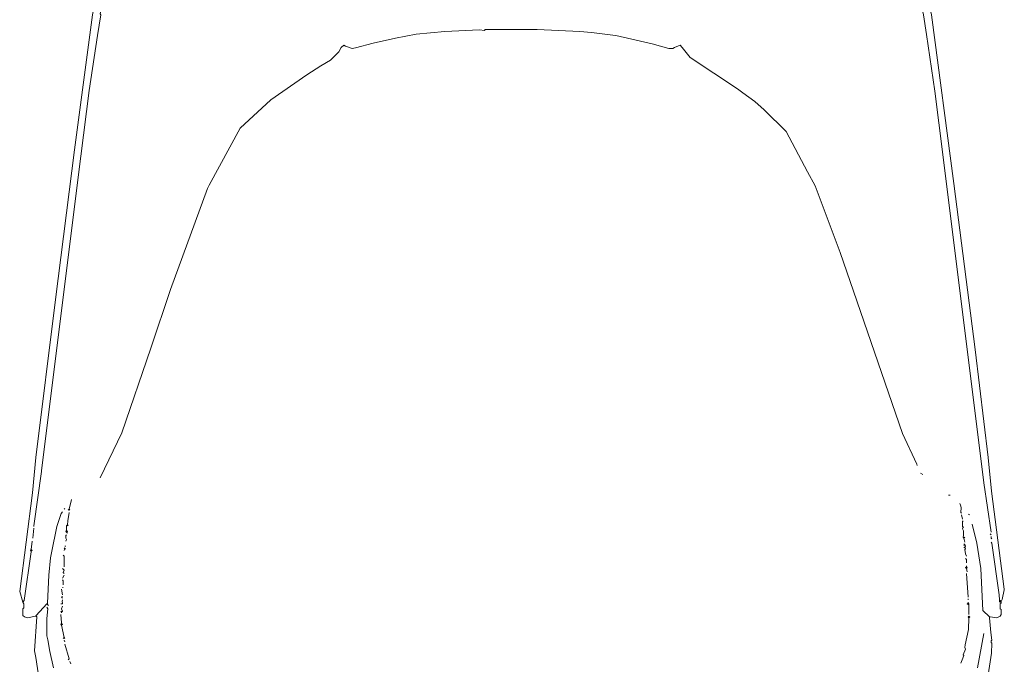
# Model space of a CAD drawing. Units: millimetres. Extents: x 35 to 115, y 19.7 to 59.7.
# Drawn here: x 40.9 to 48.1, y 27 to 31.8 of the extents above; entities that cross this region are included whole.
import ezdxf

# ---------------------------------------------------------------- set-up
doc = ezdxf.new("R2010")
doc.units = ezdxf.units.MM
doc.header["$MEASUREMENT"] = 0
doc.layers.add('DIBUJOS', color=7, linetype='Continuous', lineweight=0)

# ---------------------------------------------------------------- blocks, each defined once
blk = doc.blocks.new('Block_5')
at = {"layer": 'DIBUJOS', "color": 29, "lineweight": 18}
for p, q in [((47.5174, 28.4434), (47.4993, 28.4555)), ((41.2377, 28.1893), (41.2559, 28.2619)), ((47.7171, 28.2922), (47.705, 28.2922)), ((41.2014, 28.1893), (41.2075, 28.1954)), ((41.2317, 28.1833), (41.2377, 28.1893)), ((41.2438, 28.1833), (41.2377, 28.1893)), ((47.8078, 28.1167), (47.8018, 28.147)), ((47.8623, 28.147), (47.8502, 28.153)), ((40.9715, 27.9776), (40.9776, 28.0502)), ((41.2317, 28.0683), (41.2256, 28.0744)), ((47.8199, 28.0562), (47.8139, 28.0562)), ((40.9594, 27.8929), (40.9655, 27.9534)), ((41.2256, 28.0139), (41.2196, 28.0199)), ((47.8199, 27.9776), (47.826, 27.9837)), ((47.826, 27.9474), (47.8199, 27.9776)), ((48.0196, 28.0018), (48.0135, 28.0079)), ((41.2075, 27.899), (41.2014, 27.905)), ((41.2014, 27.8869), (41.2075, 27.899)), ((41.2135, 27.9171), (41.2075, 27.9171)), ((41.2135, 27.899), (41.2075, 27.899)), ((47.826, 27.9292), (47.8199, 27.9353)), ((47.8199, 27.9232), (47.826, 27.9292)), ((47.8199, 27.905), (47.826, 27.9111)), ((47.8381, 27.7659), (47.8381, 27.7719)), ((47.8441, 27.7296), (47.8381, 27.7538)), ((41.1893, 27.6812), (41.2014, 27.7054)), ((47.8502, 27.5421), (47.8381, 27.7175)), ((41.1893, 27.5602), (41.1833, 27.6026)), ((41.1954, 27.6147), (41.1893, 27.6147)), ((47.8502, 27.5239), (47.8502, 27.53)), ((48.0801, 27.5179), (48.0801, 27.5239)), ((40.9957, 27.409), (41.0744, 27.4937)), ((41.0804, 27.4937), (41.0744, 27.4937)), ((41.0804, 27.4937), (41.0804, 27.4997)), ((41.0804, 27.4876), (41.0804, 27.4937)), ((41.0865, 27.4816), (41.0804, 27.4876)), ((41.1833, 27.4937), (41.1772, 27.4937)), ((47.8502, 27.4997), (47.8502, 27.5058)), ((47.8562, 27.4937), (47.8502, 27.4997)), ((47.8562, 27.4876), (47.8502, 27.4876)), ((47.8562, 27.4876), (47.8562, 27.4937)), ((47.8562, 27.4816), (47.8562, 27.4876)), ((47.8562, 27.415), (47.8562, 27.4816)), ((48.0861, 27.5179), (48.0801, 27.5179)), ((48.0801, 27.5118), (48.0801, 27.5179)), ((48.0861, 27.5058), (48.0801, 27.5118)), ((48.0922, 27.5118), (48.0861, 27.5179)), ((48.0922, 27.5058), (48.0861, 27.5058)), ((48.0922, 27.5058), (48.0922, 27.5118)), ((48.0922, 27.4997), (48.0922, 27.5058)), ((40.9957, 27.4029), (40.9897, 27.4029)), ((40.9957, 27.4029), (40.9957, 27.409)), ((41.1833, 27.4332), (41.1772, 27.4392)), ((41.1833, 27.4271), (41.1833, 27.4332)), ((48.0135, 27.3969), (48.0075, 27.3969)), ((48.0075, 27.3908), (48.0075, 27.3969)), ((41.2014, 27.2457), (41.1833, 27.3364)), ((41.1954, 27.2396), (41.2014, 27.2457)), ((41.2075, 27.2396), (41.2014, 27.2457)), ((41.2075, 27.2154), (41.2014, 27.2275)), ((41.2498, 27.0521), (41.2438, 27.0702))]:
    blk.add_line(p, q, dxfattribs=at)
for points in [[(40.8989, 27.5058), (40.8747, 27.5844), (40.9687, 28.3105), (40.9924, 28.5702), (41.1375, 29.7316), (41.2767, 30.8325), (41.411, 31.8254), (41.4761, 32.139), (41.5181, 32.284), (41.5807, 32.4908), (41.6636, 32.7007), (41.7386, 32.878), (41.7929, 32.969), (41.9274, 33.1677)], [(48.0922, 27.5118), (48.1007, 27.5251), (48.1164, 27.5965), (48.1164, 27.6026), (48.0222, 28.3227), (47.9987, 28.5701), (47.9009, 29.3633), (47.7447, 30.5844), (47.5804, 31.8252), (47.5196, 32.1097), (47.5153, 32.1268), (47.483, 32.2489), (47.4062, 32.5079), (47.3287, 32.6953), (47.2494, 32.8828), (47.2136, 32.943), (47.0577, 33.1738)], [(40.9776, 28.0623), (40.9788, 28.0677), (41.0346, 28.4672), (41.0355, 28.474), (41.325, 30.7841), (41.3855, 31.268), (41.4459, 31.6732), (41.4706, 31.8248), (41.4676, 31.8309), (41.5559, 32.2245), (41.5849, 32.3567), (41.7296, 32.7739), (41.738, 32.7993), (41.9322, 33.132), (41.9455, 33.1556)], [(48.0196, 28.0199), (47.9651, 28.3829), (47.6652, 30.7969), (47.6056, 31.2619), (47.5438, 31.6802), (47.521, 31.8244), (47.4246, 32.2719), (47.4062, 32.3567), (47.2404, 32.8235), (47.0395, 33.1617)], [(41.4676, 28.4192), (41.6261, 28.7513), (41.8385, 29.3743), (41.984, 29.8039), (42.2553, 30.5479), (42.2674, 30.5721), (42.4961, 30.9901), (42.7213, 31.2003), (42.987, 31.3819), (43.0899, 31.4484), (43.1616, 31.4921), (43.2221, 31.5526), (43.2402, 31.5829), (43.2584, 31.601), (43.2699, 31.5938), (43.3189, 31.5768), (43.3435, 31.5805), (43.4756, 31.6153), (43.6391, 31.6519), (43.7904, 31.6822), (44.0026, 31.701), (44.2565, 31.7128), (44.2929, 31.7099), (44.2989, 31.716), (44.6801, 31.716), (44.9948, 31.7006), (45.0792, 31.695), (45.2371, 31.6759), (45.2604, 31.6713), (45.5264, 31.6113), (45.648, 31.5768), (45.6783, 31.5768), (45.6898, 31.5841), (45.7327, 31.601), (45.7462, 31.5838), (45.8053, 31.5103), (46.1551, 31.279), (46.1935, 31.2516), (46.2819, 31.1882), (46.3512, 31.1246), (46.5132, 30.9659), (46.6693, 30.6689), (46.7261, 30.5672), (46.9082, 30.0773), (47.0074, 29.7917), (47.3674, 28.7464), (47.4733, 28.5214), (47.4751, 28.5099)], [(41.0804, 27.4997), (41.0893, 27.7053), (41.1011, 27.8321), (41.1081, 27.8691), (41.1491, 28.0618), (41.1512, 28.0689), (41.1796, 28.1579), (41.1893, 28.1712)], [(47.8018, 28.1591), (47.7957, 28.1651), (47.7988, 28.2014), (47.7939, 28.219), (47.7897, 28.2317)], [(41.2256, 28.0744), (41.2281, 28.1042), (41.2377, 28.1651)], [(47.8139, 28.0562), (47.8078, 28.0623), (47.8078, 28.0986), (47.8139, 28.1046)], [(41.2196, 28.0199), (41.2135, 28.026), (41.2196, 28.032)], [(41.2196, 28.032), (41.2196, 28.0683), (41.2256, 28.0744)], [(41.2196, 28.0199), (41.2256, 28.026), (41.2196, 28.032)], [(47.8199, 27.9776), (47.8139, 27.9837), (47.8169, 27.9958), (47.8163, 28.0308), (47.8078, 28.0441), (47.8139, 28.0562)], [(48.0075, 27.3969), (47.9591, 27.4453), (47.9442, 27.7536), (47.9143, 27.9409), (47.8804, 28.0804)], [(41.2135, 27.9534), (41.2196, 27.9655), (41.2135, 27.9776), (41.2135, 27.9958), (41.2196, 28.0018)], [(48.0256, 27.9716), (48.0196, 27.9776), (48.0196, 27.9897)], [(40.8989, 27.5058), (40.9067, 27.5189), (40.9582, 27.8754), (40.9594, 27.8808)], [(40.9594, 27.8808), (40.9534, 27.8869), (40.9594, 27.8929)], [(40.9594, 27.8808), (40.9655, 27.8869), (40.9594, 27.8929)], [(47.826, 27.9111), (47.832, 27.9171), (47.826, 27.9292)], [(47.8381, 27.8445), (47.8302, 27.8621), (47.826, 27.8929), (47.832, 27.899), (47.826, 27.9111)], [(48.0801, 27.5239), (48.0775, 27.5599), (48.0235, 27.9408), (48.0196, 27.9474)], [(41.2014, 27.7659), (41.2014, 27.8445), (41.1954, 27.8506)], [(47.8381, 27.7961), (47.8381, 27.8203), (47.832, 27.8264)], [(41.2014, 27.7175), (41.1954, 27.7235), (41.2014, 27.7417), (41.1893, 27.7538)], [(47.8381, 27.7538), (47.832, 27.7598), (47.8381, 27.7659)], [(47.8381, 27.7538), (47.8441, 27.7598), (47.8381, 27.7659)], [(41.1954, 27.6328), (41.1954, 27.6631), (41.1893, 27.6691)], [(41.1893, 27.536), (41.1833, 27.5421), (41.1893, 27.5481)], [(41.1893, 27.4997), (41.1875, 27.5112), (41.1893, 27.5239)], [(40.8989, 27.5058), (40.905, 27.4937), (40.905, 27.4634), (40.8989, 27.4574), (40.8989, 27.409), (40.911, 27.3969), (40.9352, 27.3908), (40.9897, 27.4029)], [(41.0744, 27.4695), (41.0828, 27.4562), (41.0744, 27.3848), (41.0744, 27.2578), (41.0827, 27.228), (41.0964, 27.1423), (41.124, 27.0225)], [(47.9203, 27.0223), (47.9651, 27.2759)], [(41.1833, 27.4937), (41.1893, 27.4937), (41.1893, 27.4997)], [(41.1833, 27.4332), (41.1893, 27.4392), (41.1833, 27.4574), (41.1893, 27.4755)], [(47.8502, 27.4876), (47.8441, 27.4937), (47.8502, 27.4997)], [(48.0135, 27.3969), (48.0619, 27.3908), (48.0861, 27.4029), (48.0922, 27.415), (48.0922, 27.4513), (48.0861, 27.4574), (48.0861, 27.4937), (48.0922, 27.4997)], [(41.1833, 26.5621), (41.1576, 26.6034), (41.1424, 26.6237), (41.1125, 26.6777), (41.0946, 26.7199), (41.0176, 26.9367), (40.9932, 27.1001), (40.9836, 27.1489), (41.0018, 27.3969), (40.9957, 27.4029)], [(41.1833, 27.3485), (41.182, 27.3539), (41.1772, 27.415)], [(47.7957, 27.0581), (47.806, 27.0829), (47.8199, 27.1126), (47.8139, 27.1186), (47.832, 27.161), (47.826, 27.1731), (47.8297, 27.1917), (47.8528, 27.3058), (47.8562, 27.3908)], [(47.8018, 26.5137), (47.8036, 26.5252), (47.8517, 26.5972), (47.8729, 26.6238), (47.8907, 26.6535), (47.9186, 26.7248), (47.9869, 26.9073), (48.0222, 27.1304), (48.0256, 27.2033), (48.0196, 27.2094), (48.0196, 27.2215), (48.0256, 27.2275), (48.0163, 27.2822), (48.0075, 27.3908)], [(47.8562, 27.3908), (47.8623, 27.3969), (47.8562, 27.4029), (47.8502, 27.3969), (47.8562, 27.3908)], [(41.1833, 27.3364), (41.1772, 27.3424), (41.1833, 27.3485)], [(41.1833, 27.3364), (41.1893, 27.3424), (41.1833, 27.3485)], [(41.2317, 27.0823), (41.2377, 27.0884), (41.2075, 27.1973)]]:
    blk.add_lwpolyline(points, dxfattribs=at)

msp = doc.modelspace()

# ---------------------------------------------------------------- block references
at = {"layer": 'DIBUJOS'}
msp.add_blockref('Block_5', (0, 0), dxfattribs=at)

doc.saveas('drawing.dxf')
